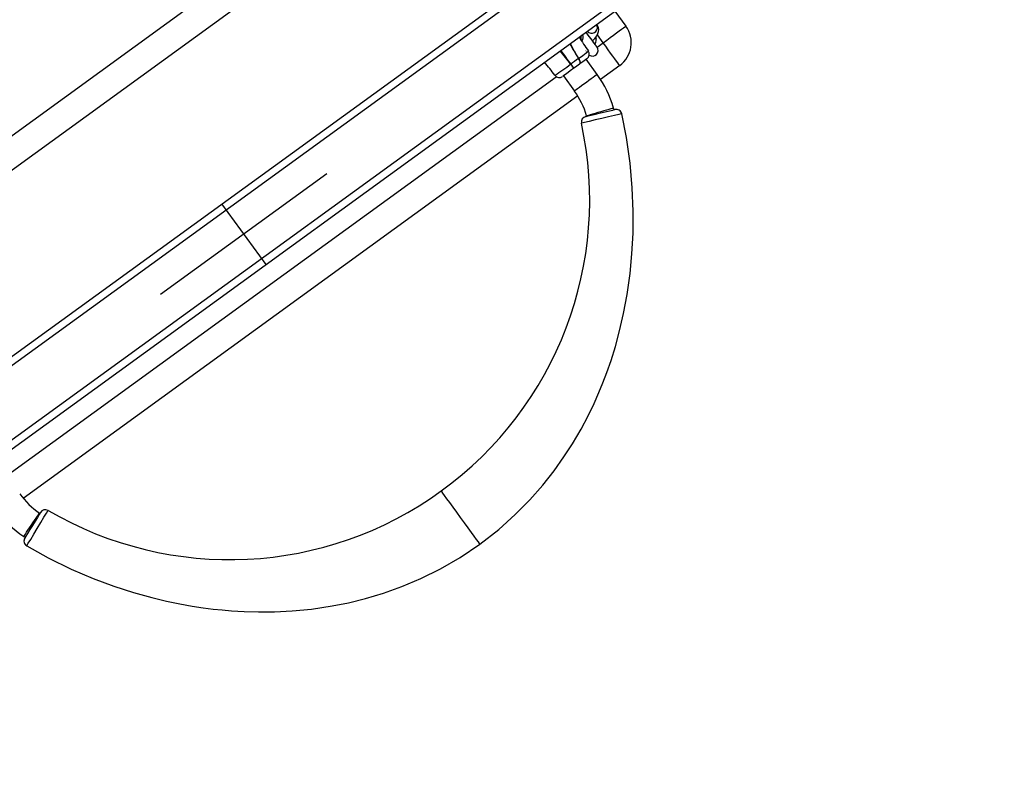
# Model space of a CAD drawing. Units: inches. Extents: x 2538 to 4635, y -148 to 1339.
# Drawn here: x 3567 to 3619, y 594 to 634 of the extents above; entities that cross this region are included whole.
import ezdxf

# ---------------------------------------------------------------- set-up
doc = ezdxf.new("R2010")
doc.units = ezdxf.units.IN
doc.header["$MEASUREMENT"] = 0
doc.layers.add('VP-DIM', color=7, linetype='Continuous')
doc.layers.add('VP-EQ', color=7, linetype='Continuous', true_color=0x8a3492)
doc.styles.get("Standard").update_dxf_attribs({"font": 'arial.ttf'})
doc.dimstyles.get("Standard").update_dxf_attribs({"dimtxt": 14, "dimasz": 20, "dimexe": 20, "dimexo": 50, "dimgap": 20, "dimtad": 0, "dimdec": 0, "dimzin": 0, "dimdsep": 46, "dimtxsty": 'Standard', "dimcen": -0.09, "dimadec": 0, "dimazin": 0, "dimtfac": 1, "dimtdec": 4, "dimtofl": 0, "dimtmove": 0, "dimatfit": 3, "dimfxl": 70, "dimfxlon": 1, "dimtolj": 1, "dimtzin": 0, "dimarcsym": 0})

# ---------------------------------------------------------------- blocks, each defined once
blk = doc.blocks.new('*D29')
at = {"layer": 'Defpoints', "color": 0}
for p in [(4298.554, 1319.119), (3119.383, 343.442), (4298.554, 343.442)]:
    blk.add_point(p, dxfattribs=at)
at = {"layer": 'VP-DIM', "color": 0, "lineweight": -2}
for p, q in [((3119.383, 1249.119), (3119.383, 1339.119)), ((4298.554, 1249.119), (4298.554, 1339.119)), ((3139.383, 1319.119), (3650.304, 1319.119)), ((4278.554, 1319.119), (3776.854, 1319.119))]:
    blk.add_line(p, q, dxfattribs=at)
at = {"layer": 'VP-DIM', "color": 0}
for points in [[(3139.383, 1322.452), (3139.383, 1315.786), (3119.383, 1319.119)], [(4278.554, 1315.786), (4278.554, 1322.452), (4298.554, 1319.119)]]:
    blk.add_solid(points, dxfattribs=at)
at = {"layer": 'VP-DIM', "color": 0, "insert": (3713.579, 1319.119), "char_height": 30, "attachment_point": 5}
blk.add_mtext('\\A1;1180', dxfattribs=at)
blk = doc.blocks.new('*D30')
at = {"layer": 'Defpoints', "color": 0}
for p in [(4028.235, 1199.483), (4028.235, 545.547), (3389.099, 544.098)]:
    blk.add_point(p, dxfattribs=at)
at = {"layer": 'VP-DIM', "color": 0, "lineweight": -2}
for p, q in [((3389.099, 1129.483), (3389.099, 1219.483)), ((4028.235, 1129.483), (4028.235, 1219.483)), ((3409.099, 1199.483), (3655.532, 1199.483)), ((4008.235, 1199.483), (3761.802, 1199.483))]:
    blk.add_line(p, q, dxfattribs=at)
at = {"layer": 'VP-DIM', "color": 0}
for points in [[(3409.099, 1202.816), (3409.099, 1196.15), (3389.099, 1199.483)], [(4008.235, 1196.15), (4008.235, 1202.816), (4028.235, 1199.483)]]:
    blk.add_solid(points, dxfattribs=at)
at = {"layer": 'VP-DIM', "color": 0, "insert": (3708.667, 1199.483), "char_height": 30, "attachment_point": 5}
blk.add_mtext('\\A1;650', dxfattribs=at)
blk = doc.blocks.new('*D31')
at = {"layer": 'Defpoints', "color": 0}
for p in [(3707.828, 778.665), (3516.463, 169.532), (4491.27, 169.532)]:
    blk.add_point(p, dxfattribs=at)
at = {"layer": 'VP-DIM', "color": 0, "lineweight": -2}
for p, q in [((4421.27, 778.665), (4511.27, 778.665)), ((4491.27, 758.665), (4491.27, 527.234)), ((4491.27, 189.532), (4491.27, 420.964)), ((4421.27, 169.532), (4511.27, 169.532))]:
    blk.add_line(p, q, dxfattribs=at)
at = {"layer": 'VP-DIM', "color": 0}
for points in [[(4494.603, 758.665), (4487.937, 758.665), (4491.27, 778.665)], [(4487.937, 189.532), (4494.603, 189.532), (4491.27, 169.532)]]:
    blk.add_solid(points, dxfattribs=at)
at = {"layer": 'VP-DIM', "color": 0, "insert": (4491.27, 474.099), "char_height": 30, "attachment_point": 5, "rotation": 90}
blk.add_mtext('\\A1;620', dxfattribs=at)
blk = doc.blocks.new('*D32')
at = {"layer": 'Defpoints', "color": 0}
for p in [(3432.085, 972.968), (3708.968, -148.489), (4614.954, -148.489)]:
    blk.add_point(p, dxfattribs=at)
at = {"layer": 'VP-DIM', "color": 0, "lineweight": -2}
for p, q in [((4544.954, 972.968), (4634.954, 972.968)), ((4614.954, 952.968), (4614.954, 496.264)), ((4614.954, -128.489), (4614.954, 369.714)), ((4544.954, -148.489), (4634.954, -148.489))]:
    blk.add_line(p, q, dxfattribs=at)
at = {"layer": 'VP-DIM', "color": 0}
for points in [[(4618.287, 952.968), (4611.621, 952.968), (4614.954, 972.968)], [(4611.621, -128.489), (4618.287, -128.489), (4614.954, -148.489)]]:
    blk.add_solid(points, dxfattribs=at)
at = {"layer": 'VP-DIM', "color": 0, "insert": (4614.954, 432.989), "char_height": 30, "attachment_point": 5, "rotation": 90}
blk.add_mtext('\\A1;1120', dxfattribs=at)
blk = doc.blocks.new('rb05152')
at = {"layer": 'VP-EQ', "color": 0, "linetype": 'Continuous', "lineweight": 25}
for p, q in [((3451.833, 532.443), (3703.368, 715.195)), ((3452.303, 532.291), (3703.368, 714.7)), ((3456.065, 531.068), (3703.368, 710.745)), ((3456.535, 530.915), (3703.368, 710.25)), ((3555.406, 619.444), (3589.384, 644.131)), ((3589.457, 642.33), (3557.096, 618.818)), ((3598.537, 634.086), (3599.121, 633.282)), ((3597.056, 633.01), (3597.152, 632.944)), ((3597.481, 632.642), (3597.529, 632.58)), ((3597.907, 632.4), (3597.601, 632.822)), ((3597.584, 632.165), (3597.907, 632.4)), ((3597.593, 630.706), (3597.005, 631.515)), ((3598.789, 631.187), (3597.771, 630.447)), ((3566.42, 609.523), (3595.416, 630.59)), ((3595.792, 630.633), (3596.38, 629.824)), ((3596.555, 629.563), (3567.044, 608.123))]:
    blk.add_line(p, q, dxfattribs=at)
at = {"layer": 'VP-EQ', "color": 0}
for p, q in [((3583.201, 625.416), (3574.351, 618.986)), ((3577.6, 623.819), (3579.952, 620.583))]:
    blk.add_line(p, q, dxfattribs=at)
at = {"layer": 'VP-EQ', "color": 0, "linetype": 'Continuous', "lineweight": 25, "flags": 128}
for points in [[(3597.338, 632.495), (3597.36, 632.513), (3597.472, 632.63), (3597.567, 632.757), (3597.632, 632.883), (3597.666, 632.999), (3597.674, 633.11), (3597.655, 633.217), (3597.61, 633.315), (3597.56, 633.376)], [(3597.907, 632.4), (3598.097, 632.538), (3598.282, 632.673), (3598.458, 632.801), (3598.621, 632.918), (3598.765, 633.024), (3598.889, 633.114), (3598.988, 633.186), (3599.061, 633.239), (3599.106, 633.271), (3599.121, 633.282)], [(3597.584, 632.165), (3597.573, 632.179), (3597.543, 632.221), (3597.494, 632.289), (3597.429, 632.378), (3597.351, 632.486), (3597.264, 632.605), (3597.172, 632.731), (3597.081, 632.857), (3597, 632.969)], [(3597.517, 632.678), (3597.519, 632.668), (3597.529, 632.58)], [(3597.584, 632.165), (3597.58, 632.17), (3597.569, 632.185), (3597.551, 632.209), (3597.527, 632.243), (3597.496, 632.285), (3597.46, 632.335), (3597.419, 632.392), (3597.373, 632.455)], [(3598.789, 631.187), (3598.778, 631.202), (3598.746, 631.246), (3598.693, 631.319), (3598.621, 631.418), (3598.531, 631.542), (3598.425, 631.687), (3598.308, 631.849), (3598.18, 632.025), (3598.045, 632.21), (3597.907, 632.4)], [(3596.665, 631.267), (3596.679, 631.284), (3596.688, 631.309), (3596.689, 631.341), (3596.684, 631.378), (3596.672, 631.42), (3596.654, 631.465), (3596.63, 631.512), (3596.601, 631.558)], [(3596.602, 631.559), (3596.824, 631.723), (3597.012, 631.868), (3597.108, 631.949), (3597.106, 631.95)], [(3596.602, 631.559), (3596.631, 631.513), (3596.654, 631.466), (3596.673, 631.421), (3596.685, 631.379), (3596.69, 631.341), (3596.688, 631.309), (3596.68, 631.284), (3596.665, 631.267)], [(3597.004, 631.96), (3597.005, 631.96), (3596.989, 631.958), (3596.979, 631.957)], [(3596.355, 631.043), (3596.16, 630.901), (3595.951, 630.749), (3595.824, 630.656), (3595.76, 630.61), (3595.76, 630.61)], [(3596.179, 631.252), (3596.179, 631.252), (3596.179, 631.252), (3596.179, 631.252), (3596.18, 631.252), (3596.18, 631.252), (3596.18, 631.252), (3596.18, 631.253), (3596.18, 631.253)], [(3596.665, 631.267), (3596.658, 631.262), (3596.513, 631.157), (3596.433, 631.099), (3596.355, 631.043)], [(3597.039, 631.539), (3597.04, 631.54), (3596.966, 631.486), (3596.826, 631.385), (3596.665, 631.267)], [(3597.593, 630.706), (3597.579, 630.696), (3597.537, 630.665), (3597.469, 630.616), (3597.379, 630.55), (3597.271, 630.471), (3597.149, 630.383), (3597.019, 630.289), (3596.888, 630.194), (3596.762, 630.102), (3596.646, 630.018), (3596.546, 629.945), (3596.467, 629.887), (3596.411, 629.847), (3596.383, 629.827), (3596.38, 629.824)], [(3591.351, 605.697), (3592.347, 606.474), (3593.23, 607.264), (3594.01, 608.055), (3594.696, 608.836), (3595.297, 609.599), (3595.822, 610.337), (3596.277, 611.043), (3596.731, 611.818), (3597.111, 612.535), (3597.425, 613.187), (3597.683, 613.769), (3597.894, 614.282), (3598.105, 614.838), (3598.329, 615.483), (3598.557, 616.219), (3598.783, 617.048), (3598.996, 617.972), (3599.186, 618.993), (3599.343, 620.111), (3599.442, 621.147), (3599.5, 622.254), (3599.509, 623.43), (3599.459, 624.673), (3599.341, 625.979), (3599.146, 627.345), (3598.895, 628.61)], [(3598.899, 628.611), (3598.899, 628.611), (3598.875, 628.605), (3598.74, 628.574), (3598.504, 628.52), (3598.191, 628.448), (3597.837, 628.366), (3597.482, 628.284), (3597.163, 628.211), (3596.923, 628.156), (3596.782, 628.123), (3596.754, 628.117), (3596.754, 628.117)], [(3596.979, 628.473), (3596.999, 628.478), (3597.102, 628.502), (3597.276, 628.542), (3597.508, 628.597), (3597.766, 628.657), (3598.023, 628.717), (3598.25, 628.771), (3598.422, 628.811), (3598.52, 628.834), (3598.537, 628.838), (3598.537, 628.838)], [(3598.467, 628.917), (3598.45, 628.912), (3598.4, 628.898), (3598.32, 628.874), (3598.213, 628.844), (3598.084, 628.806), (3597.939, 628.765), (3597.785, 628.72), (3597.63, 628.676), (3597.479, 628.632), (3597.342, 628.593), (3597.223, 628.559), (3597.129, 628.531), (3597.063, 628.513), (3597.03, 628.503), (3597.026, 628.502)], [(3591.351, 605.697), (3591.33, 605.725), (3591.27, 605.808), (3591.175, 605.939), (3591.05, 606.112), (3590.897, 606.321), (3590.723, 606.562), (3590.53, 606.827), (3590.322, 607.112), (3590.115, 607.398), (3589.922, 607.663), (3589.747, 607.904), (3589.595, 608.113), (3589.47, 608.286), (3589.375, 608.417), (3589.315, 608.499), (3589.294, 608.528), (3589.294, 608.528)], [(3567.226, 605.599), (3567.226, 605.599), (3567.238, 605.62), (3567.31, 605.739), (3567.435, 605.947), (3567.6, 606.222), (3567.787, 606.533), (3567.974, 606.846), (3568.143, 607.126), (3568.269, 607.337), (3568.344, 607.462), (3568.359, 607.486), (3568.359, 607.486)], [(3567.069, 606.104), (3567.078, 606.119), (3567.107, 606.162), (3567.154, 606.231), (3567.217, 606.324), (3567.292, 606.435), (3567.376, 606.56), (3567.466, 606.692), (3567.557, 606.826), (3567.644, 606.956), (3567.724, 607.074), (3567.794, 607.177), (3567.849, 607.258), (3567.887, 607.315), (3567.906, 607.343), (3567.909, 607.347)], [(3567.951, 607.382), (3567.94, 607.365), (3567.885, 607.275), (3567.792, 607.121), (3567.669, 606.918), (3567.532, 606.691), (3567.395, 606.465), (3567.275, 606.265), (3567.183, 606.114), (3567.131, 606.028), (3567.122, 606.013), (3567.122, 606.013)], [(3567.228, 605.603), (3568.36, 604.969), (3569.586, 604.368), (3570.759, 603.866), (3571.87, 603.451), (3572.914, 603.114), (3573.886, 602.844), (3574.657, 602.659), (3575.371, 602.511), (3576.025, 602.395), (3576.618, 602.305), (3577.15, 602.238), (3577.624, 602.188), (3578.13, 602.145), (3578.804, 602.106), (3579.567, 602.086), (3580.418, 602.093), (3581.355, 602.14), (3582.376, 602.237), (3583.476, 602.4), (3584.351, 602.573), (3585.265, 602.797), (3586.215, 603.082), (3587.198, 603.433), (3588.209, 603.861), (3589.242, 604.374), (3590.292, 604.982), (3591.351, 605.697)]]:
    blk.add_lwpolyline(points, dxfattribs=at)
at = {"layer": 'VP-EQ', "color": 0, "linetype": 'Continuous', "lineweight": 25}
for centre, radius, start, end in [((3597.301, 633.209), 0.304, 240.5386, 32.8429), ((3597.907, 632.4), 1.5, 306, 36), ((3606.355, 638.527), 11.332, 210.8811, 215.4205), ((3596.443, 632.707), 0.303, 334.5204, 13.711), ((3596.495, 632.695), 0.353, 322.4127, 24.9583), ((3602.158, 635.334), 6.719, 206.4154, 214.1934), ((3601.068, 634.534), 5.366, 203.8099, 213.6721), ((3597.341, 631.989), 0.3, 234.9532, 36), ((3596.931, 632.555), 0.599, 334.743, 2.4297), ((3576.794, 616.891), 24.125, 36.5322, 38.6869), ((3711.621, 714.653), 142.416, 215.48159, 215.84644), ((3619.631, 599.417), 39.54, 125.6234, 126.3769), ((3596.595, 631.568), 0.0118, 302.6217, 308.3181), ((3596.872, 631.789), 0.3, 306.0041, 35.1374), ((3580.019, 619.427), 18.994, 36.271, 38.941), ((3584.084, 647.809), 20.504, 303.3169, 306.1469), ((3597.029, 631.791), 1.007, 212.3618, 227.9855), ((3597.098, 631.841), 1.09, 212.6337, 227.0503), ((3595.574, 630.845), 0.3, 217.3502, 305.9965), ((3592.941, 627.326), 5.75, 16.0596, 36), ((3592.941, 627.326), 4.25, 16.0596, 36), ((3597.047, 628.181), 0.3, 103.1865, 192.3334), ((3578.63, 623.206), 20.643, 15.8037, 16.0596), ((3598.606, 628.546), 0.3, 12.4942, 103.1834), ((3578.043, 624.023), 19.149, 305.982, 12.3405), ((3578.034, 624.018), 19.15, 239.6621, 306.0155), ((3570.289, 610.868), 4.25, 216, 235.9404), ((3570.289, 610.868), 5.75, 216, 235.9404), ((3568.207, 607.227), 0.3, 59.7103, 148.8163), ((3578.63, 623.206), 20.643, 235.9404, 236.1973), ((3567.378, 605.858), 0.3, 148.8166, 239.4704)]:
    blk.add_arc(centre, radius, start, end, dxfattribs=at)
blk = doc.blocks.new('rb05152 2d')
at = {"layer": 'VP-EQ', "color": 0}
blk.add_blockref('rb05152', (0, 0), dxfattribs=at)

msp = doc.modelspace()

# ---------------------------------------------------------------- block references
at = {"layer": 'VP-EQ', "color": 0}
msp.add_blockref('rb05152 2d', (0, 0), dxfattribs=at)

# ---------------------------------------------------------------- dimensions: what is measured, and where the dimension line sits
at = {"layer": 'VP-DIM', "color": 0}
dim = msp.add_linear_dim(base=(4298.554, 1319.119), p1=(3119.383, 343.442), p2=(4298.554, 343.442), text='1180', dimstyle='Standard', override={"dimtxt": 30}, dxfattribs=at)
dim.commit()
dim.dimension.update_dxf_attribs({"geometry": '*D29', "text_midpoint": (3713.579, 1319.119), "dimtype": 160})
dim = msp.add_linear_dim(base=(4028.235, 1199.483), p1=(3389.099, 544.098), p2=(4028.235, 545.547), text='650', dimstyle='Standard', override={"dimtxt": 30}, dxfattribs=at)
dim.commit()
dim.dimension.update_dxf_attribs({"geometry": '*D30', "text_midpoint": (3708.667, 1199.483)})
dim = msp.add_linear_dim(base=(4614.954, -148.489), p1=(3432.085, 972.968), p2=(3708.968, -148.489), angle=90, text='1120', dimstyle='Standard', override={"dimtxt": 30}, dxfattribs=at)
dim.commit()
dim.dimension.update_dxf_attribs({"geometry": '*D32', "text_midpoint": (4614.954, 432.989), "dimtype": 160})
dim = msp.add_linear_dim(base=(4491.27, 169.532), p1=(3707.828, 778.665), p2=(3516.463, 169.532), angle=90, text='620', dimstyle='Standard', override={"dimtxt": 30}, dxfattribs=at)
dim.commit()
dim.dimension.update_dxf_attribs({"geometry": '*D31', "text_midpoint": (4491.27, 474.099)})

doc.saveas('drawing.dxf')
